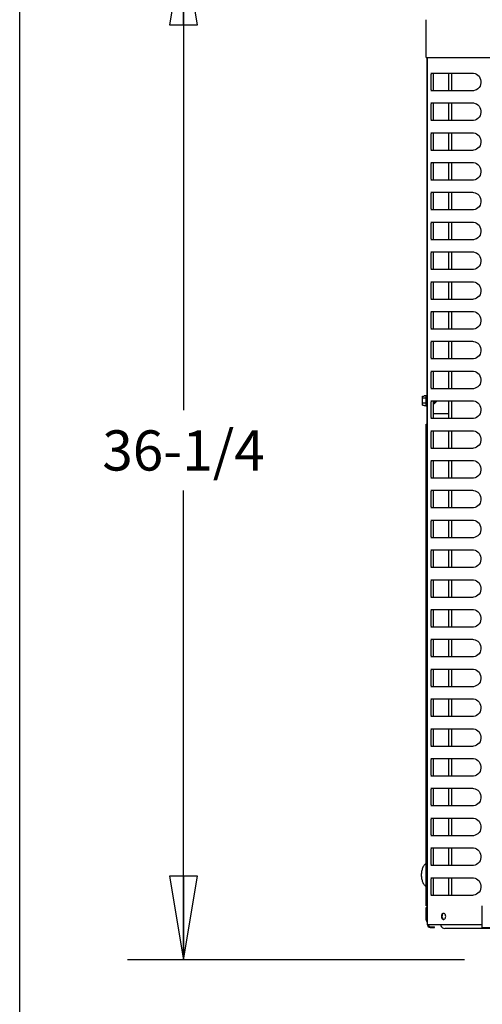
# Model space of a CAD drawing. Units: inches. Extents: x 0 to 11, y -0.1 to 17.
# Drawn here: x 0 to 1, y 7.6 to 9.8 of the extents above; entities that cross this region are included whole.
import ezdxf

# ---------------------------------------------------------------- set-up
doc = ezdxf.new("R2010")
doc.units = ezdxf.units.IN
doc.header["$LTSCALE"] = 1.108148
doc.header["$MEASUREMENT"] = 0
doc.layers.get('0').update_dxf_attribs({"linetype": 'CONTINUOUS'})
doc.layers.add('0_COMPONENTS', color=7, linetype='CONTINUOUS')
doc.styles.get("Standard").update_dxf_attribs({"font": 'txt', "width": 0.8})
doc.dimstyles.new('DIMSTYLE_1', dxfattribs={"dimtxt": 0.09, "dimasz": 0.1875, "dimexe": 0.18, "dimexo": 0.0625, "dimgap": 0.09, "dimtad": 0, "dimtih": 1, "dimtoh": 1, "dimdec": 3, "dimlfac": 16, "dimzin": 4, "dimdsep": 46, "dimtxsty": 'Standard', "dimblk": 'CLOSED', "dimblk1": 'CLOSED', "dimblk2": 'CLOSED', "dimcen": 0.09, "dimadec": 0, "dimazin": 0, "dimtfac": 1, "dimtdec": 3, "dimtofl": 0, "dimtmove": 0, "dimatfit": 3, "dimldrblk": 'CLOSED', "dimfxl": 1, "dimtolj": 1, "dimtzin": 4, "dimarcsym": 0})

# ---------------------------------------------------------------- blocks, each defined once
blk = doc.blocks.new('_CLOSED')
at = {"color": 0, "linetype": 'ByBlock'}
for p, q in [((0, 0), (-1, 0.167)), ((-1, 0.167), (-1, -0.167)), ((-1, -0.167), (0, 0)), ((-1, 0), (0, 0))]:
    blk.add_line(p, q, dxfattribs=at)
blk = doc.blocks.new('*D1')
at = {"color": 2, "linetype": 'Continuous'}
for p, q in [((0.9518, 9.9636), (0.2415, 9.9636)), ((0.3665, 9.9636), (0.3665, 8.9135)), ((0.3665, 7.6835), (0.3665, 8.7335)), ((0.9951, 7.6835), (0.2415, 7.6835))]:
    blk.add_line(p, q, dxfattribs=at)
at = {"color": 2, "linetype": 'Continuous', "xscale": 0.1875, "yscale": 0.1875, "zscale": 0.1875}
for p, rotation in [((0.3665, 9.9636), 90), ((0.3665, 7.6835), 270)]:
    blk.add_blockref('_CLOSED', p, dxfattribs=dict(at, rotation=rotation))
at = {"color": 2, "linetype": 'Continuous', "insert": (0.3665, 8.8685), "char_height": 0.09, "width": 0.432, "attachment_point": 2, "line_spacing_factor": 0.9}
blk.add_mtext('36-1/4', dxfattribs=at)

msp = doc.modelspace()

# ---------------------------------------------------------------- linework, layer by layer
at = {"color": 7, "linetype": 'Continuous'}
msp.add_line((0, 0), (0, 17), dxfattribs=at)
at = {"layer": '0_COMPONENTS', "color": 7, "linetype": 'Continuous'}
for p, q in [((0.90918, 9.702603), (0.90918, 9.787432)), ((0.960151, 9.628415), (0.960151, 9.667915)), ((0.966244, 9.667915), (0.966244, 9.628415)), ((0.960151, 9.561728), (0.960151, 9.601228)), ((0.966244, 9.601228), (0.966244, 9.561728)), ((0.960151, 9.49504), (0.960151, 9.53454)), ((0.966244, 9.53454), (0.966244, 9.49504)), ((0.960151, 9.428353), (0.960151, 9.467853)), ((0.966244, 9.467853), (0.966244, 9.428353)), ((0.960151, 9.361665), (0.960151, 9.401165)), ((0.966244, 9.401165), (0.966244, 9.361665)), ((0.960151, 9.294978), (0.960151, 9.334478)), ((0.966244, 9.334478), (0.966244, 9.294978)), ((0.960151, 9.22829), (0.960151, 9.26779)), ((0.966244, 9.26779), (0.966244, 9.22829)), ((0.960151, 9.161603), (0.960151, 9.201103)), ((0.966244, 9.201103), (0.966244, 9.161603)), ((0.960151, 9.094915), (0.960151, 9.134415)), ((0.966244, 9.134415), (0.966244, 9.094915)), ((0.960151, 9.028228), (0.960151, 9.067728)), ((0.966244, 9.067728), (0.966244, 9.028228)), ((0.960151, 8.96154), (0.960151, 9.00104)), ((0.966244, 9.00104), (0.966244, 8.96154)), ((0.908577, 8.946409), (0.91053, 8.946409)), ((0.908577, 8.946409), (0.908577, 8.922972)), ((0.900765, 8.944884), (0.904515, 8.944884)), ((0.900765, 8.924497), (0.900765, 8.944884)), ((0.908577, 8.940329), (0.900765, 8.940329)), ((0.908577, 8.929052), (0.900765, 8.929052)), ((0.900765, 8.924497), (0.904515, 8.924497)), ((0.908577, 8.945967), (0.904515, 8.945967)), ((0.904515, 8.945967), (0.904515, 8.944884)), ((0.904515, 8.923414), (0.904515, 8.924497)), ((0.925357, 8.928753), (0.92803, 8.928753)), ((0.92803, 8.934353), (0.92803, 8.928753)), ((0.92803, 8.928753), (0.93363, 8.934353)), ((0.960151, 8.894853), (0.960151, 8.934353)), ((0.966244, 8.934353), (0.966244, 8.894853)), ((0.908577, 8.923414), (0.904515, 8.923414)), ((0.908577, 8.922972), (0.91053, 8.922972)), ((0.960151, 8.905759), (0.925357, 8.905759)), ((0.960151, 8.828165), (0.960151, 8.867665)), ((0.966244, 8.867665), (0.966244, 8.828165)), ((0.960151, 8.761478), (0.960151, 8.800978)), ((0.966244, 8.800978), (0.966244, 8.761478)), ((0.960151, 8.69479), (0.960151, 8.73429)), ((0.966244, 8.73429), (0.966244, 8.69479)), ((0.960151, 8.628103), (0.960151, 8.667603)), ((0.966244, 8.667603), (0.966244, 8.628103)), ((0.960151, 8.561415), (0.960151, 8.600915)), ((0.966244, 8.600915), (0.966244, 8.561415)), ((0.960151, 8.494728), (0.960151, 8.534228)), ((0.966244, 8.534228), (0.966244, 8.494728)), ((0.960151, 8.42804), (0.960151, 8.46754)), ((0.966244, 8.46754), (0.966244, 8.42804)), ((0.960151, 8.361353), (0.960151, 8.400853)), ((0.966244, 8.400853), (0.966244, 8.361353)), ((0.960151, 8.294665), (0.960151, 8.334165)), ((0.966244, 8.334165), (0.966244, 8.294665)), ((0.960151, 8.227978), (0.960151, 8.267478)), ((0.966244, 8.267478), (0.966244, 8.227978)), ((0.960151, 8.16129), (0.960151, 8.20079)), ((0.966244, 8.20079), (0.966244, 8.16129)), ((0.960151, 8.094603), (0.960151, 8.134103)), ((0.966244, 8.134103), (0.966244, 8.094603)), ((0.960151, 8.027915), (0.960151, 8.067415)), ((0.966244, 8.067415), (0.966244, 8.027915)), ((0.960151, 7.961228), (0.960151, 8.000728)), ((0.966244, 8.000728), (0.966244, 7.961228)), ((0.960151, 7.89454), (0.960151, 7.93404)), ((0.966244, 7.93404), (0.966244, 7.89454)), ((0.960151, 7.827853), (0.960151, 7.867353)), ((0.966244, 7.867353), (0.966244, 7.827853)), ((0.909182, 7.800665), (0.912213, 7.800665)), ((0.909182, 7.773322), (0.909182, 7.800665)), ((2.679557, 7.75379), (0.951307, 7.75379))]:
    msp.add_line(p, q, dxfattribs=at)
at = {"layer": '0_COMPONENTS', "color": 4, "linetype": 'Continuous'}
msp.add_line((0.90918, 9.702603), (2.721683, 9.702603), dxfattribs=at)
at = {"layer": '0_COMPONENTS', "color": 3, "linetype": 'Continuous'}
for p, q in [((0.91053, 9.702603), (0.91053, 8.886003)), ((0.91053, 9.694759), (0.912344, 9.694759)), ((0.909557, 8.882322), (0.912344, 8.882322)), ((0.909557, 7.804603), (0.909557, 8.882322)), ((0.91053, 8.886003), (0.912344, 8.886003)), ((0.909557, 7.804603), (0.912344, 7.804603))]:
    msp.add_line(p, q, dxfattribs=at)
at = {"layer": '0_COMPONENTS', "color": 6, "linetype": 'Continuous'}
for p, q in [((0.912344, 7.761634), (0.912344, 9.702603)), ((0.920061, 9.667915), (1.013076, 9.667915)), ((0.921142, 9.666921), (0.921559, 9.667666)), ((0.921559, 9.667666), (0.922058, 9.667915)), ((0.925357, 9.628415), (0.925357, 9.667915)), ((0.921559, 9.628664), (0.921142, 9.629409)), ((1.013076, 9.628415), (0.920061, 9.628415)), ((0.922058, 9.628415), (0.921559, 9.628664)), ((1.015493, 9.628583), (1.013081, 9.628415)), ((0.920061, 9.601228), (1.013076, 9.601228)), ((0.921142, 9.600234), (0.921559, 9.600979)), ((0.921559, 9.600979), (0.922058, 9.601228)), ((0.925357, 9.561728), (0.925357, 9.601228)), ((1.013076, 9.561728), (0.920061, 9.561728)), ((0.921559, 9.561977), (0.921142, 9.562722)), ((0.922058, 9.561728), (0.921559, 9.561977)), ((1.015493, 9.561895), (1.013081, 9.561728)), ((0.920061, 9.53454), (1.013076, 9.53454)), ((0.921142, 9.533546), (0.921559, 9.534291)), ((0.921559, 9.534291), (0.922058, 9.53454)), ((0.925357, 9.49504), (0.925357, 9.53454)), ((1.013076, 9.49504), (0.920061, 9.49504)), ((0.921559, 9.495289), (0.921142, 9.496034)), ((0.922058, 9.49504), (0.921559, 9.495289)), ((1.015493, 9.495208), (1.013081, 9.49504)), ((0.920061, 9.467853), (1.013076, 9.467853)), ((0.921142, 9.466859), (0.921559, 9.467604)), ((0.921559, 9.467604), (0.922058, 9.467853)), ((0.925357, 9.428353), (0.925357, 9.467853)), ((1.013076, 9.428353), (0.920061, 9.428353)), ((0.921559, 9.428602), (0.921142, 9.429347)), ((0.922058, 9.428353), (0.921559, 9.428602)), ((1.015493, 9.42852), (1.013081, 9.428353)), ((0.920061, 9.401165), (1.013076, 9.401165)), ((0.921142, 9.400171), (0.921559, 9.400916)), ((0.921559, 9.400916), (0.922058, 9.401165)), ((0.925357, 9.361665), (0.925357, 9.401165)), ((1.013076, 9.361665), (0.920061, 9.361665)), ((0.921559, 9.361914), (0.921142, 9.362659)), ((0.922058, 9.361665), (0.921559, 9.361914)), ((1.015493, 9.361833), (1.013081, 9.361665)), ((0.920061, 9.334478), (1.013076, 9.334478)), ((0.921142, 9.333484), (0.921559, 9.334229)), ((0.921559, 9.334229), (0.922058, 9.334478)), ((0.925357, 9.294978), (0.925357, 9.334478)), ((1.013076, 9.294978), (0.920061, 9.294978)), ((0.921559, 9.295227), (0.921142, 9.295972)), ((0.922058, 9.294978), (0.921559, 9.295227)), ((1.015493, 9.295145), (1.013081, 9.294978)), ((0.920061, 9.26779), (1.013076, 9.26779)), ((0.921142, 9.266796), (0.921559, 9.267541)), ((0.921559, 9.267541), (0.922058, 9.26779)), ((0.925357, 9.22829), (0.925357, 9.26779)), ((1.013076, 9.22829), (0.920061, 9.22829)), ((0.921559, 9.228539), (0.921142, 9.229284)), ((0.922058, 9.22829), (0.921559, 9.228539)), ((1.015493, 9.228458), (1.013081, 9.22829)), ((0.920061, 9.201103), (1.013076, 9.201103)), ((0.921142, 9.200109), (0.921559, 9.200854)), ((0.921559, 9.200854), (0.922058, 9.201103)), ((0.925357, 9.161603), (0.925357, 9.201103)), ((1.013076, 9.161603), (0.920061, 9.161603)), ((0.921559, 9.161852), (0.921142, 9.162597)), ((0.922058, 9.161603), (0.921559, 9.161852)), ((1.015493, 9.16177), (1.013081, 9.161603)), ((0.920061, 9.134415), (1.013076, 9.134415)), ((0.921142, 9.133421), (0.921559, 9.134166)), ((0.921559, 9.134166), (0.922058, 9.134415)), ((0.925357, 9.094915), (0.925357, 9.134415)), ((1.013076, 9.094915), (0.920061, 9.094915)), ((0.921559, 9.095164), (0.921142, 9.095909)), ((0.922058, 9.094915), (0.921559, 9.095164)), ((1.015493, 9.095083), (1.013081, 9.094915)), ((0.920061, 9.067728), (1.013076, 9.067728)), ((0.921142, 9.066734), (0.921559, 9.067479)), ((0.921559, 9.067479), (0.922058, 9.067728)), ((0.925357, 9.028228), (0.925357, 9.067728)), ((1.013076, 9.028228), (0.920061, 9.028228)), ((0.921559, 9.028477), (0.921142, 9.029222)), ((0.922058, 9.028228), (0.921559, 9.028477)), ((1.015493, 9.028395), (1.013081, 9.028228)), ((0.920061, 9.00104), (1.013076, 9.00104)), ((0.921142, 9.000046), (0.921559, 9.000791)), ((0.921559, 9.000791), (0.922058, 9.00104)), ((0.925357, 8.96154), (0.925357, 9.00104)), ((1.013076, 8.96154), (0.920061, 8.96154)), ((0.921559, 8.961789), (0.921142, 8.962534)), ((0.922058, 8.96154), (0.921559, 8.961789)), ((1.015493, 8.961708), (1.013081, 8.96154)), ((0.920061, 8.934353), (1.013076, 8.934353)), ((0.921142, 8.933359), (0.921559, 8.934104)), ((0.921559, 8.934104), (0.922058, 8.934353)), ((0.925357, 8.894853), (0.925357, 8.934353)), ((1.013076, 8.894853), (0.920061, 8.894853)), ((0.921559, 8.895102), (0.921142, 8.895847)), ((0.922058, 8.894853), (0.921559, 8.895102)), ((1.015493, 8.89502), (1.013081, 8.894853)), ((0.920061, 8.867665), (1.013076, 8.867665)), ((0.921142, 8.866671), (0.921559, 8.867416)), ((0.921559, 8.867416), (0.922058, 8.867665)), ((0.925357, 8.828165), (0.925357, 8.867665)), ((1.013076, 8.828165), (0.920061, 8.828165)), ((0.921559, 8.828414), (0.921142, 8.829159)), ((0.922058, 8.828165), (0.921559, 8.828414)), ((1.015493, 8.828333), (1.013081, 8.828165)), ((0.920061, 8.800978), (1.013076, 8.800978)), ((0.921142, 8.799984), (0.921559, 8.800729)), ((0.921559, 8.800729), (0.922058, 8.800978)), ((0.925357, 8.761478), (0.925357, 8.800978)), ((1.013076, 8.761478), (0.920061, 8.761478)), ((0.921559, 8.761727), (0.921142, 8.762472)), ((0.922058, 8.761478), (0.921559, 8.761727)), ((1.015493, 8.761645), (1.013081, 8.761478)), ((0.920061, 8.73429), (1.013076, 8.73429)), ((0.921142, 8.733296), (0.921559, 8.734041)), ((0.921559, 8.734041), (0.922058, 8.73429)), ((0.925357, 8.69479), (0.925357, 8.73429)), ((1.013076, 8.69479), (0.920061, 8.69479)), ((0.921559, 8.695039), (0.921142, 8.695784)), ((0.922058, 8.69479), (0.921559, 8.695039)), ((1.015493, 8.694958), (1.013081, 8.69479)), ((0.920061, 8.667603), (1.013076, 8.667603)), ((0.921142, 8.666609), (0.921559, 8.667354)), ((0.921559, 8.667354), (0.922058, 8.667603)), ((0.925357, 8.628103), (0.925357, 8.667603)), ((1.013076, 8.628103), (0.920061, 8.628103)), ((0.921559, 8.628352), (0.921142, 8.629097)), ((0.922058, 8.628103), (0.921559, 8.628352)), ((1.015493, 8.62827), (1.013081, 8.628103)), ((0.920061, 8.600915), (1.013076, 8.600915)), ((0.921142, 8.599921), (0.921559, 8.600666)), ((0.921559, 8.600666), (0.922058, 8.600915)), ((0.925357, 8.561415), (0.925357, 8.600915)), ((1.013076, 8.561415), (0.920061, 8.561415)), ((0.921559, 8.561664), (0.921142, 8.562409)), ((0.922058, 8.561415), (0.921559, 8.561664)), ((1.015493, 8.561583), (1.013081, 8.561415)), ((0.920061, 8.534228), (1.013076, 8.534228)), ((0.921142, 8.533234), (0.921559, 8.533979)), ((0.921559, 8.533979), (0.922058, 8.534228)), ((0.925357, 8.494728), (0.925357, 8.534228)), ((1.013076, 8.494728), (0.920061, 8.494728)), ((0.921559, 8.494977), (0.921142, 8.495722)), ((0.922058, 8.494728), (0.921559, 8.494977)), ((1.015493, 8.494895), (1.013081, 8.494728)), ((0.920061, 8.46754), (1.013076, 8.46754)), ((0.921142, 8.466546), (0.921559, 8.467291)), ((0.921559, 8.467291), (0.922058, 8.46754)), ((0.925357, 8.42804), (0.925357, 8.46754)), ((1.013076, 8.42804), (0.920061, 8.42804)), ((0.921559, 8.428289), (0.921142, 8.429034)), ((0.922058, 8.42804), (0.921559, 8.428289)), ((1.015493, 8.428208), (1.013081, 8.42804)), ((0.920061, 8.400853), (1.013076, 8.400853)), ((0.921142, 8.399859), (0.921559, 8.400604)), ((0.921559, 8.400604), (0.922058, 8.400853)), ((0.925357, 8.361353), (0.925357, 8.400853)), ((1.013076, 8.361353), (0.920061, 8.361353)), ((0.921559, 8.361602), (0.921142, 8.362347)), ((0.922058, 8.361353), (0.921559, 8.361602)), ((1.015493, 8.36152), (1.013081, 8.361353)), ((0.920061, 8.334165), (1.013076, 8.334165)), ((0.921142, 8.333171), (0.921559, 8.333916)), ((0.921559, 8.333916), (0.922058, 8.334165)), ((0.925357, 8.294665), (0.925357, 8.334165)), ((1.013076, 8.294665), (0.920061, 8.294665)), ((0.921559, 8.294914), (0.921142, 8.295659)), ((0.922058, 8.294665), (0.921559, 8.294914)), ((1.015493, 8.294833), (1.013081, 8.294665)), ((0.920061, 8.267478), (1.013076, 8.267478)), ((0.921142, 8.266484), (0.921559, 8.267229)), ((0.921559, 8.267229), (0.922058, 8.267478)), ((0.925357, 8.227978), (0.925357, 8.267478)), ((1.013076, 8.227978), (0.920061, 8.227978)), ((0.921559, 8.228227), (0.921142, 8.228972)), ((0.922058, 8.227978), (0.921559, 8.228227)), ((1.015493, 8.228145), (1.013081, 8.227978)), ((0.920061, 8.20079), (1.013076, 8.20079)), ((0.921142, 8.199796), (0.921559, 8.200541)), ((0.921559, 8.200541), (0.922058, 8.20079)), ((0.925357, 8.16129), (0.925357, 8.20079)), ((1.013076, 8.16129), (0.920061, 8.16129)), ((0.921559, 8.161539), (0.921142, 8.162284)), ((0.922058, 8.16129), (0.921559, 8.161539)), ((1.015493, 8.161458), (1.013081, 8.16129)), ((0.920061, 8.134103), (1.013076, 8.134103)), ((0.921142, 8.133109), (0.921559, 8.133854)), ((0.921559, 8.133854), (0.922058, 8.134103)), ((0.925357, 8.094603), (0.925357, 8.134103)), ((1.013076, 8.094603), (0.920061, 8.094603)), ((0.921559, 8.094852), (0.921142, 8.095597)), ((0.922058, 8.094603), (0.921559, 8.094852)), ((1.015493, 8.09477), (1.013081, 8.094603)), ((0.920061, 8.067415), (1.013076, 8.067415)), ((0.921142, 8.066421), (0.921559, 8.067166)), ((0.921559, 8.067166), (0.922058, 8.067415)), ((0.925357, 8.027915), (0.925357, 8.067415)), ((1.013076, 8.027915), (0.920061, 8.027915)), ((0.921559, 8.028164), (0.921142, 8.028909)), ((0.922058, 8.027915), (0.921559, 8.028164)), ((1.015493, 8.028083), (1.013081, 8.027915)), ((0.920061, 8.000728), (1.013076, 8.000728)), ((0.921142, 7.999734), (0.921559, 8.000479)), ((0.921559, 8.000479), (0.922058, 8.000728)), ((0.925357, 7.961228), (0.925357, 8.000728)), ((1.013076, 7.961228), (0.920061, 7.961228)), ((0.921559, 7.961477), (0.921142, 7.962222)), ((0.922058, 7.961228), (0.921559, 7.961477)), ((1.015493, 7.961395), (1.013081, 7.961228)), ((0.920061, 7.93404), (1.013076, 7.93404)), ((0.921142, 7.933046), (0.921559, 7.933791)), ((0.921559, 7.933791), (0.922058, 7.93404)), ((0.925357, 7.89454), (0.925357, 7.93404)), ((1.013076, 7.89454), (0.920061, 7.89454)), ((0.921559, 7.894789), (0.921142, 7.895534)), ((0.922058, 7.89454), (0.921559, 7.894789)), ((1.015493, 7.894708), (1.013081, 7.89454)), ((0.920061, 7.867353), (1.013076, 7.867353)), ((0.921142, 7.866359), (0.921559, 7.867104)), ((0.921559, 7.867104), (0.922058, 7.867353)), ((0.925357, 7.827853), (0.925357, 7.867353)), ((1.013076, 7.827853), (0.920061, 7.827853)), ((0.921559, 7.828102), (0.921142, 7.828847)), ((0.922058, 7.827853), (0.921559, 7.828102)), ((1.015493, 7.82802), (1.013081, 7.827853)), ((1.034182, 7.804665), (1.034182, 7.755853)), ((0.947837, 7.787276), (0.94692, 7.786668)), ((0.948705, 7.787565), (0.947837, 7.787276)), ((1.034182, 7.761634), (0.912344, 7.761634)), ((0.918126, 7.757728), (0.927969, 7.757728)), ((0.927969, 7.755853), (0.927969, 7.757728)), ((0.948702, 7.774006), (0.949762, 7.774385)), ((0.949762, 7.774385), (0.950822, 7.775152)), ((0.918126, 7.755853), (0.927969, 7.755853)), ((1.034182, 7.755853), (2.56691, 7.755853))]:
    msp.add_line(p, q, dxfattribs=at)
for points in [[(1.013081, 9.667915), (1.015401, 9.66776), (1.018804, 9.666967), (1.02206, 9.665506), (1.025042, 9.663407), (1.027625, 9.660722), (1.029686, 9.657536), (1.031125, 9.653967), (1.031867, 9.650157), (1.031876, 9.646264), (1.031151, 9.642452), (1.029729, 9.638877), (1.027682, 9.635682), (1.025114, 9.632985), (1.022142, 9.630871), (1.018893, 9.629394), (1.015493, 9.628583)], [(1.013081, 9.601228), (1.015401, 9.601073), (1.018804, 9.60028), (1.02206, 9.598819), (1.025042, 9.59672), (1.027625, 9.594035), (1.029686, 9.590849), (1.031125, 9.58728), (1.031867, 9.58347), (1.031876, 9.579577), (1.031151, 9.575764), (1.029729, 9.572189), (1.027682, 9.568994), (1.025114, 9.566297), (1.022142, 9.564184), (1.018893, 9.562706), (1.015493, 9.561895)], [(1.013081, 9.53454), (1.015401, 9.534385), (1.018804, 9.533592), (1.02206, 9.532131), (1.025042, 9.530032), (1.027625, 9.527347), (1.029686, 9.524161), (1.031125, 9.520592), (1.031867, 9.516782), (1.031876, 9.512889), (1.031151, 9.509077), (1.029729, 9.505502), (1.027682, 9.502307), (1.025114, 9.49961), (1.022142, 9.497496), (1.018893, 9.496019), (1.015493, 9.495208)], [(1.013081, 9.467853), (1.015401, 9.467698), (1.018804, 9.466905), (1.02206, 9.465444), (1.025042, 9.463345), (1.027625, 9.46066), (1.029686, 9.457474), (1.031125, 9.453905), (1.031867, 9.450095), (1.031876, 9.446202), (1.031151, 9.442389), (1.029729, 9.438814), (1.027682, 9.435619), (1.025114, 9.432922), (1.022142, 9.430809), (1.018893, 9.429331), (1.015493, 9.42852)], [(1.013081, 9.401165), (1.015401, 9.40101), (1.018804, 9.400217), (1.02206, 9.398756), (1.025042, 9.396657), (1.027625, 9.393972), (1.029686, 9.390786), (1.031125, 9.387217), (1.031867, 9.383407), (1.031876, 9.379514), (1.031151, 9.375702), (1.029729, 9.372127), (1.027682, 9.368932), (1.025114, 9.366235), (1.022142, 9.364121), (1.018893, 9.362644), (1.015493, 9.361833)], [(1.013081, 9.334478), (1.015401, 9.334323), (1.018804, 9.33353), (1.02206, 9.332069), (1.025042, 9.32997), (1.027625, 9.327285), (1.029686, 9.324099), (1.031125, 9.32053), (1.031867, 9.31672), (1.031876, 9.312827), (1.031151, 9.309014), (1.029729, 9.305439), (1.027682, 9.302244), (1.025114, 9.299547), (1.022142, 9.297434), (1.018893, 9.295956), (1.015493, 9.295145)], [(1.013081, 9.26779), (1.015401, 9.267635), (1.018804, 9.266842), (1.02206, 9.265381), (1.025042, 9.263282), (1.027625, 9.260597), (1.029686, 9.257411), (1.031125, 9.253842), (1.031867, 9.250032), (1.031876, 9.246139), (1.031151, 9.242327), (1.029729, 9.238752), (1.027682, 9.235557), (1.025114, 9.23286), (1.022142, 9.230746), (1.018893, 9.229269), (1.015493, 9.228458)], [(1.013081, 9.201103), (1.015401, 9.200948), (1.018804, 9.200155), (1.02206, 9.198694), (1.025042, 9.196595), (1.027625, 9.19391), (1.029686, 9.190724), (1.031125, 9.187155), (1.031867, 9.183345), (1.031876, 9.179452), (1.031151, 9.175639), (1.029729, 9.172064), (1.027682, 9.168869), (1.025114, 9.166172), (1.022142, 9.164059), (1.018893, 9.162581), (1.015493, 9.16177)], [(1.013081, 9.134415), (1.015401, 9.13426), (1.018804, 9.133467), (1.02206, 9.132006), (1.025042, 9.129907), (1.027625, 9.127222), (1.029686, 9.124036), (1.031125, 9.120467), (1.031867, 9.116657), (1.031876, 9.112764), (1.031151, 9.108952), (1.029729, 9.105377), (1.027682, 9.102182), (1.025114, 9.099485), (1.022142, 9.097371), (1.018893, 9.095894), (1.015493, 9.095083)], [(1.013081, 9.067728), (1.015401, 9.067573), (1.018804, 9.06678), (1.02206, 9.065319), (1.025042, 9.06322), (1.027625, 9.060535), (1.029686, 9.057349), (1.031125, 9.05378), (1.031867, 9.04997), (1.031876, 9.046077), (1.031151, 9.042264), (1.029729, 9.038689), (1.027682, 9.035494), (1.025114, 9.032797), (1.022142, 9.030684), (1.018893, 9.029206), (1.015493, 9.028395)], [(1.013081, 9.00104), (1.015401, 9.000885), (1.018804, 9.000092), (1.02206, 8.998631), (1.025042, 8.996532), (1.027625, 8.993847), (1.029686, 8.990661), (1.031125, 8.987092), (1.031867, 8.983282), (1.031876, 8.979389), (1.031151, 8.975577), (1.029729, 8.972002), (1.027682, 8.968807), (1.025114, 8.96611), (1.022142, 8.963996), (1.018893, 8.962519), (1.015493, 8.961708)], [(1.013081, 8.934353), (1.015401, 8.934198), (1.018804, 8.933405), (1.02206, 8.931944), (1.025042, 8.929845), (1.027625, 8.92716), (1.029686, 8.923974), (1.031125, 8.920405), (1.031867, 8.916595), (1.031876, 8.912702), (1.031151, 8.908889), (1.029729, 8.905314), (1.027682, 8.902119), (1.025114, 8.899422), (1.022142, 8.897309), (1.018893, 8.895831), (1.015493, 8.89502)], [(1.013081, 8.867665), (1.015401, 8.86751), (1.018804, 8.866717), (1.02206, 8.865256), (1.025042, 8.863157), (1.027625, 8.860472), (1.029686, 8.857286), (1.031125, 8.853717), (1.031867, 8.849907), (1.031876, 8.846014), (1.031151, 8.842202), (1.029729, 8.838627), (1.027682, 8.835432), (1.025114, 8.832735), (1.022142, 8.830621), (1.018893, 8.829144), (1.015493, 8.828333)], [(1.013081, 8.800978), (1.015401, 8.800823), (1.018804, 8.80003), (1.02206, 8.798569), (1.025042, 8.79647), (1.027625, 8.793785), (1.029686, 8.790599), (1.031125, 8.78703), (1.031867, 8.78322), (1.031876, 8.779327), (1.031151, 8.775514), (1.029729, 8.771939), (1.027682, 8.768744), (1.025114, 8.766047), (1.022142, 8.763934), (1.018893, 8.762456), (1.015493, 8.761645)], [(1.013081, 8.73429), (1.015401, 8.734135), (1.018804, 8.733342), (1.02206, 8.731881), (1.025042, 8.729782), (1.027625, 8.727097), (1.029686, 8.723911), (1.031125, 8.720342), (1.031867, 8.716532), (1.031876, 8.712639), (1.031151, 8.708827), (1.029729, 8.705252), (1.027682, 8.702057), (1.025114, 8.69936), (1.022142, 8.697246), (1.018893, 8.695769), (1.015493, 8.694958)], [(1.013081, 8.667603), (1.015401, 8.667448), (1.018804, 8.666655), (1.02206, 8.665194), (1.025042, 8.663095), (1.027625, 8.66041), (1.029686, 8.657224), (1.031125, 8.653655), (1.031867, 8.649845), (1.031876, 8.645952), (1.031151, 8.642139), (1.029729, 8.638564), (1.027682, 8.635369), (1.025114, 8.632672), (1.022142, 8.630559), (1.018893, 8.629081), (1.015493, 8.62827)], [(1.013081, 8.600915), (1.015401, 8.60076), (1.018804, 8.599967), (1.02206, 8.598506), (1.025042, 8.596407), (1.027625, 8.593722), (1.029686, 8.590536), (1.031125, 8.586967), (1.031867, 8.583157), (1.031876, 8.579264), (1.031151, 8.575452), (1.029729, 8.571877), (1.027682, 8.568682), (1.025114, 8.565985), (1.022142, 8.563871), (1.018893, 8.562394), (1.015493, 8.561583)], [(1.013081, 8.534228), (1.015401, 8.534073), (1.018804, 8.53328), (1.02206, 8.531819), (1.025042, 8.52972), (1.027625, 8.527035), (1.029686, 8.523849), (1.031125, 8.52028), (1.031867, 8.51647), (1.031876, 8.512577), (1.031151, 8.508764), (1.029729, 8.505189), (1.027682, 8.501994), (1.025114, 8.499297), (1.022142, 8.497184), (1.018893, 8.495706), (1.015493, 8.494895)], [(1.013081, 8.46754), (1.015401, 8.467385), (1.018804, 8.466592), (1.02206, 8.465131), (1.025042, 8.463032), (1.027625, 8.460347), (1.029686, 8.457161), (1.031125, 8.453592), (1.031867, 8.449782), (1.031876, 8.445889), (1.031151, 8.442077), (1.029729, 8.438502), (1.027682, 8.435307), (1.025114, 8.43261), (1.022142, 8.430496), (1.018893, 8.429019), (1.015493, 8.428208)], [(1.013081, 8.400853), (1.015401, 8.400698), (1.018804, 8.399905), (1.02206, 8.398444), (1.025042, 8.396345), (1.027625, 8.39366), (1.029686, 8.390474), (1.031125, 8.386905), (1.031867, 8.383095), (1.031876, 8.379202), (1.031151, 8.375389), (1.029729, 8.371814), (1.027682, 8.368619), (1.025114, 8.365922), (1.022142, 8.363809), (1.018893, 8.362331), (1.015493, 8.36152)], [(1.013081, 8.334165), (1.015401, 8.33401), (1.018804, 8.333217), (1.02206, 8.331756), (1.025042, 8.329657), (1.027625, 8.326972), (1.029686, 8.323786), (1.031125, 8.320217), (1.031867, 8.316407), (1.031876, 8.312514), (1.031151, 8.308702), (1.029729, 8.305127), (1.027682, 8.301932), (1.025114, 8.299235), (1.022142, 8.297121), (1.018893, 8.295644), (1.015493, 8.294833)], [(1.013081, 8.267478), (1.015401, 8.267323), (1.018804, 8.26653), (1.02206, 8.265069), (1.025042, 8.26297), (1.027625, 8.260285), (1.029686, 8.257099), (1.031125, 8.25353), (1.031867, 8.24972), (1.031876, 8.245827), (1.031151, 8.242014), (1.029729, 8.238439), (1.027682, 8.235244), (1.025114, 8.232547), (1.022142, 8.230434), (1.018893, 8.228956), (1.015493, 8.228145)], [(1.013081, 8.20079), (1.015401, 8.200635), (1.018804, 8.199842), (1.02206, 8.198381), (1.025042, 8.196282), (1.027625, 8.193597), (1.029686, 8.190411), (1.031125, 8.186842), (1.031867, 8.183032), (1.031876, 8.179139), (1.031151, 8.175327), (1.029729, 8.171752), (1.027682, 8.168557), (1.025114, 8.16586), (1.022142, 8.163746), (1.018893, 8.162269), (1.015493, 8.161458)], [(1.013081, 8.134103), (1.015401, 8.133948), (1.018804, 8.133155), (1.02206, 8.131694), (1.025042, 8.129595), (1.027625, 8.12691), (1.029686, 8.123724), (1.031125, 8.120155), (1.031867, 8.116345), (1.031876, 8.112452), (1.031151, 8.108639), (1.029729, 8.105064), (1.027682, 8.101869), (1.025114, 8.099172), (1.022142, 8.097059), (1.018893, 8.095581), (1.015493, 8.09477)], [(1.013081, 8.067415), (1.015401, 8.06726), (1.018804, 8.066467), (1.02206, 8.065006), (1.025042, 8.062907), (1.027625, 8.060222), (1.029686, 8.057036), (1.031125, 8.053467), (1.031867, 8.049657), (1.031876, 8.045764), (1.031151, 8.041952), (1.029729, 8.038377), (1.027682, 8.035182), (1.025114, 8.032485), (1.022142, 8.030371), (1.018893, 8.028894), (1.015493, 8.028083)], [(1.013081, 8.000728), (1.015401, 8.000573), (1.018804, 7.99978), (1.02206, 7.998319), (1.025042, 7.99622), (1.027625, 7.993535), (1.029686, 7.990349), (1.031125, 7.98678), (1.031867, 7.98297), (1.031876, 7.979077), (1.031151, 7.975264), (1.029729, 7.971689), (1.027682, 7.968494), (1.025114, 7.965797), (1.022142, 7.963684), (1.018893, 7.962206), (1.015493, 7.961395)], [(1.013081, 7.93404), (1.015401, 7.933885), (1.018804, 7.933092), (1.02206, 7.931631), (1.025042, 7.929532), (1.027625, 7.926847), (1.029686, 7.923661), (1.031125, 7.920092), (1.031867, 7.916282), (1.031876, 7.912389), (1.031151, 7.908577), (1.029729, 7.905002), (1.027682, 7.901807), (1.025114, 7.89911), (1.022142, 7.896996), (1.018893, 7.895519), (1.015493, 7.894708)], [(1.013081, 7.867353), (1.015401, 7.867198), (1.018804, 7.866405), (1.02206, 7.864944), (1.025042, 7.862845), (1.027625, 7.86016), (1.029686, 7.856974), (1.031125, 7.853405), (1.031867, 7.849595), (1.031876, 7.845702), (1.031151, 7.841889), (1.029729, 7.838314), (1.027682, 7.835119), (1.025114, 7.832422), (1.022142, 7.830309), (1.018893, 7.828831), (1.015493, 7.82802)]]:
    msp.add_lwpolyline(points, dxfattribs=at)
at = {"layer": '0_COMPONENTS', "color": 3, "linetype": 'Continuous'}
msp.add_arc((0.914296, 8.886003), 0.003766, 180, 238.704083, dxfattribs=at)
at = {"layer": '0_COMPONENTS', "color": 6, "linetype": 'Continuous'}
for centre, radius, start, end in [((0.948027, 7.78414), 0.003487, 80.305405, 89.964076), ((0.948015, 7.784058), 0.003571, 78.795103, 80.322495), ((0.918126, 7.761634), 0.005781, 180, 270), ((0.918126, 7.761634), 0.003906, 180, 270), ((0.948026, 7.777441), 0.003501, 270.052469, 281.124211)]:
    msp.add_arc(centre, radius, start, end, dxfattribs=at)
at = {"layer": '0_COMPONENTS', "color": 7, "linetype": 'Continuous'}
for centre, radius, start, end in [((0.916994, 7.773322), 0.007812, 180, 232.761172), ((0.934569, 7.757697), 0.007812, 20.00519, 30.979856), ((0.951307, 7.76379), 0.01, 202.557084, 270)]:
    msp.add_arc(centre, radius, start, end, dxfattribs=at)
at = {"layer": '0_COMPONENTS', "color": 6, "linetype": 'Continuous'}
for points, knots in [([(0.921142, 9.629409), (0.920993, 9.629807), (0.920763, 9.630773), (0.92054, 9.632431), (0.920384, 9.634467), (0.920245, 9.637763), (0.920186, 9.642365), (0.920173, 9.648165), (0.920186, 9.653965), (0.920245, 9.658568), (0.920384, 9.661863), (0.92054, 9.663899), (0.920763, 9.665558), (0.920993, 9.666524), (0.921142, 9.666921)], [0, 0, 0, 0, 0.03385713, 0.07865584, 0.13331726, 0.19646117, 0.34142951, 0.5, 0.65857049, 0.80353883, 0.86668274, 0.92134416, 0.96614287, 1, 1, 1, 1]), ([(0.921142, 9.562722), (0.920993, 9.56312), (0.920763, 9.564086), (0.92054, 9.565744), (0.920384, 9.56778), (0.920245, 9.571075), (0.920186, 9.575678), (0.920173, 9.581478), (0.920186, 9.587278), (0.920245, 9.59188), (0.920384, 9.595176), (0.92054, 9.597212), (0.920763, 9.59887), (0.920993, 9.599836), (0.921142, 9.600234)], [0, 0, 0, 0, 0.03385713, 0.07865584, 0.13331726, 0.19646117, 0.34142951, 0.5, 0.65857049, 0.80353883, 0.86668274, 0.92134416, 0.96614287, 1, 1, 1, 1]), ([(0.921142, 9.496034), (0.920993, 9.496432), (0.920763, 9.497398), (0.92054, 9.499056), (0.920384, 9.501092), (0.920245, 9.504388), (0.920186, 9.50899), (0.920173, 9.51479), (0.920186, 9.52059), (0.920245, 9.525193), (0.920384, 9.528488), (0.92054, 9.530524), (0.920763, 9.532183), (0.920993, 9.533149), (0.921142, 9.533546)], [0, 0, 0, 0, 0.03385713, 0.07865584, 0.13331726, 0.19646117, 0.34142951, 0.5, 0.65857049, 0.80353883, 0.86668274, 0.92134416, 0.96614287, 1, 1, 1, 1]), ([(0.921142, 9.429347), (0.920993, 9.429745), (0.920763, 9.430711), (0.92054, 9.432369), (0.920384, 9.434405), (0.920245, 9.4377), (0.920186, 9.442303), (0.920173, 9.448103), (0.920186, 9.453903), (0.920245, 9.458505), (0.920384, 9.461801), (0.92054, 9.463837), (0.920763, 9.465495), (0.920993, 9.466461), (0.921142, 9.466859)], [0, 0, 0, 0, 0.03385713, 0.07865584, 0.13331726, 0.19646117, 0.34142951, 0.5, 0.65857049, 0.80353883, 0.86668274, 0.92134416, 0.96614287, 1, 1, 1, 1]), ([(0.921142, 9.362659), (0.920993, 9.363057), (0.920763, 9.364023), (0.92054, 9.365681), (0.920384, 9.367717), (0.920245, 9.371013), (0.920186, 9.375615), (0.920173, 9.381415), (0.920186, 9.387215), (0.920245, 9.391818), (0.920384, 9.395113), (0.92054, 9.397149), (0.920763, 9.398808), (0.920993, 9.399774), (0.921142, 9.400171)], [0, 0, 0, 0, 0.03385713, 0.07865584, 0.13331726, 0.19646117, 0.34142951, 0.5, 0.65857049, 0.80353883, 0.86668274, 0.92134416, 0.96614287, 1, 1, 1, 1]), ([(0.921142, 9.295972), (0.920993, 9.29637), (0.920763, 9.297336), (0.92054, 9.298994), (0.920384, 9.30103), (0.920245, 9.304325), (0.920186, 9.308928), (0.920173, 9.314728), (0.920186, 9.320528), (0.920245, 9.32513), (0.920384, 9.328426), (0.92054, 9.330462), (0.920763, 9.33212), (0.920993, 9.333086), (0.921142, 9.333484)], [0, 0, 0, 0, 0.03385713, 0.07865584, 0.13331726, 0.19646117, 0.34142951, 0.5, 0.65857049, 0.80353883, 0.86668274, 0.92134416, 0.96614287, 1, 1, 1, 1]), ([(0.921142, 9.229284), (0.920993, 9.229682), (0.920763, 9.230648), (0.92054, 9.232306), (0.920384, 9.234342), (0.920245, 9.237638), (0.920186, 9.24224), (0.920173, 9.24804), (0.920186, 9.25384), (0.920245, 9.258443), (0.920384, 9.261738), (0.92054, 9.263774), (0.920763, 9.265433), (0.920993, 9.266399), (0.921142, 9.266796)], [0, 0, 0, 0, 0.03385713, 0.07865584, 0.13331726, 0.19646117, 0.34142951, 0.5, 0.65857049, 0.80353883, 0.86668274, 0.92134416, 0.96614287, 1, 1, 1, 1]), ([(0.921142, 9.162597), (0.920993, 9.162995), (0.920763, 9.163961), (0.92054, 9.165619), (0.920384, 9.167655), (0.920245, 9.17095), (0.920186, 9.175553), (0.920173, 9.181353), (0.920186, 9.187153), (0.920245, 9.191755), (0.920384, 9.195051), (0.92054, 9.197087), (0.920763, 9.198745), (0.920993, 9.199711), (0.921142, 9.200109)], [0, 0, 0, 0, 0.03385713, 0.07865584, 0.13331726, 0.19646117, 0.34142951, 0.5, 0.65857049, 0.80353883, 0.86668274, 0.92134416, 0.96614287, 1, 1, 1, 1]), ([(0.921142, 9.095909), (0.920993, 9.096307), (0.920763, 9.097273), (0.92054, 9.098931), (0.920384, 9.100967), (0.920245, 9.104263), (0.920186, 9.108865), (0.920173, 9.114665), (0.920186, 9.120465), (0.920245, 9.125068), (0.920384, 9.128363), (0.92054, 9.130399), (0.920763, 9.132058), (0.920993, 9.133024), (0.921142, 9.133421)], [0, 0, 0, 0, 0.03385713, 0.07865584, 0.13331726, 0.19646117, 0.34142951, 0.5, 0.65857049, 0.80353883, 0.86668274, 0.92134416, 0.96614287, 1, 1, 1, 1]), ([(0.921142, 9.029222), (0.920993, 9.02962), (0.920763, 9.030586), (0.92054, 9.032244), (0.920384, 9.03428), (0.920245, 9.037575), (0.920186, 9.042178), (0.920173, 9.047978), (0.920186, 9.053778), (0.920245, 9.05838), (0.920384, 9.061676), (0.92054, 9.063712), (0.920763, 9.06537), (0.920993, 9.066336), (0.921142, 9.066734)], [0, 0, 0, 0, 0.03385713, 0.07865584, 0.13331726, 0.19646117, 0.34142951, 0.5, 0.65857049, 0.80353883, 0.86668274, 0.92134416, 0.96614287, 1, 1, 1, 1]), ([(0.921142, 8.962534), (0.920993, 8.962932), (0.920763, 8.963898), (0.92054, 8.965556), (0.920384, 8.967592), (0.920245, 8.970888), (0.920186, 8.97549), (0.920173, 8.98129), (0.920186, 8.98709), (0.920245, 8.991693), (0.920384, 8.994988), (0.92054, 8.997024), (0.920763, 8.998683), (0.920993, 8.999649), (0.921142, 9.000046)], [0, 0, 0, 0, 0.03385713, 0.07865584, 0.13331726, 0.19646117, 0.34142951, 0.5, 0.65857049, 0.80353883, 0.86668274, 0.92134416, 0.96614287, 1, 1, 1, 1]), ([(0.921142, 8.895847), (0.920993, 8.896245), (0.920763, 8.897211), (0.92054, 8.898869), (0.920384, 8.900905), (0.920245, 8.9042), (0.920186, 8.908803), (0.920173, 8.914603), (0.920186, 8.920403), (0.920245, 8.925005), (0.920384, 8.928301), (0.92054, 8.930337), (0.920763, 8.931995), (0.920993, 8.932961), (0.921142, 8.933359)], [0, 0, 0, 0, 0.03385713, 0.07865584, 0.13331726, 0.19646117, 0.34142951, 0.5, 0.65857049, 0.80353883, 0.86668274, 0.92134416, 0.96614287, 1, 1, 1, 1]), ([(0.921142, 8.829159), (0.920993, 8.829557), (0.920763, 8.830523), (0.92054, 8.832181), (0.920384, 8.834217), (0.920245, 8.837513), (0.920186, 8.842115), (0.920173, 8.847915), (0.920186, 8.853715), (0.920245, 8.858318), (0.920384, 8.861613), (0.92054, 8.863649), (0.920763, 8.865308), (0.920993, 8.866274), (0.921142, 8.866671)], [0, 0, 0, 0, 0.03385713, 0.07865584, 0.13331726, 0.19646117, 0.34142951, 0.5, 0.65857049, 0.80353883, 0.86668274, 0.92134416, 0.96614287, 1, 1, 1, 1]), ([(0.921142, 8.762472), (0.920993, 8.76287), (0.920763, 8.763836), (0.92054, 8.765494), (0.920384, 8.76753), (0.920245, 8.770825), (0.920186, 8.775428), (0.920173, 8.781228), (0.920186, 8.787028), (0.920245, 8.79163), (0.920384, 8.794926), (0.92054, 8.796962), (0.920763, 8.79862), (0.920993, 8.799586), (0.921142, 8.799984)], [0, 0, 0, 0, 0.03385713, 0.07865584, 0.13331726, 0.19646117, 0.34142951, 0.5, 0.65857049, 0.80353883, 0.86668274, 0.92134416, 0.96614287, 1, 1, 1, 1]), ([(0.921142, 8.695784), (0.920993, 8.696182), (0.920763, 8.697148), (0.92054, 8.698806), (0.920384, 8.700842), (0.920245, 8.704138), (0.920186, 8.70874), (0.920173, 8.71454), (0.920186, 8.72034), (0.920245, 8.724943), (0.920384, 8.728238), (0.92054, 8.730274), (0.920763, 8.731933), (0.920993, 8.732899), (0.921142, 8.733296)], [0, 0, 0, 0, 0.03385713, 0.07865584, 0.13331726, 0.19646117, 0.34142951, 0.5, 0.65857049, 0.80353883, 0.86668274, 0.92134416, 0.96614287, 1, 1, 1, 1]), ([(0.921142, 8.629097), (0.920993, 8.629495), (0.920763, 8.630461), (0.92054, 8.632119), (0.920384, 8.634155), (0.920245, 8.63745), (0.920186, 8.642053), (0.920173, 8.647853), (0.920186, 8.653653), (0.920245, 8.658255), (0.920384, 8.661551), (0.92054, 8.663587), (0.920763, 8.665245), (0.920993, 8.666211), (0.921142, 8.666609)], [0, 0, 0, 0, 0.03385713, 0.07865584, 0.13331726, 0.19646117, 0.34142951, 0.5, 0.65857049, 0.80353883, 0.86668274, 0.92134416, 0.96614287, 1, 1, 1, 1]), ([(0.921142, 8.562409), (0.920993, 8.562807), (0.920763, 8.563773), (0.92054, 8.565431), (0.920384, 8.567467), (0.920245, 8.570763), (0.920186, 8.575365), (0.920173, 8.581165), (0.920186, 8.586965), (0.920245, 8.591568), (0.920384, 8.594863), (0.92054, 8.596899), (0.920763, 8.598558), (0.920993, 8.599524), (0.921142, 8.599921)], [0, 0, 0, 0, 0.03385713, 0.07865584, 0.13331726, 0.19646117, 0.34142951, 0.5, 0.65857049, 0.80353883, 0.86668274, 0.92134416, 0.96614287, 1, 1, 1, 1]), ([(0.921142, 8.495722), (0.920993, 8.49612), (0.920763, 8.497086), (0.92054, 8.498744), (0.920384, 8.50078), (0.920245, 8.504075), (0.920186, 8.508678), (0.920173, 8.514478), (0.920186, 8.520278), (0.920245, 8.52488), (0.920384, 8.528176), (0.92054, 8.530212), (0.920763, 8.53187), (0.920993, 8.532836), (0.921142, 8.533234)], [0, 0, 0, 0, 0.03385713, 0.07865584, 0.13331726, 0.19646117, 0.34142951, 0.5, 0.65857049, 0.80353883, 0.86668274, 0.92134416, 0.96614287, 1, 1, 1, 1]), ([(0.921142, 8.429034), (0.920993, 8.429432), (0.920763, 8.430398), (0.92054, 8.432056), (0.920384, 8.434092), (0.920245, 8.437388), (0.920186, 8.44199), (0.920173, 8.44779), (0.920186, 8.45359), (0.920245, 8.458193), (0.920384, 8.461488), (0.92054, 8.463524), (0.920763, 8.465183), (0.920993, 8.466149), (0.921142, 8.466546)], [0, 0, 0, 0, 0.03385713, 0.07865584, 0.13331726, 0.19646117, 0.34142951, 0.5, 0.65857049, 0.80353883, 0.86668274, 0.92134416, 0.96614287, 1, 1, 1, 1]), ([(0.921142, 8.362347), (0.920993, 8.362745), (0.920763, 8.363711), (0.92054, 8.365369), (0.920384, 8.367405), (0.920245, 8.3707), (0.920186, 8.375303), (0.920173, 8.381103), (0.920186, 8.386903), (0.920245, 8.391505), (0.920384, 8.394801), (0.92054, 8.396837), (0.920763, 8.398495), (0.920993, 8.399461), (0.921142, 8.399859)], [0, 0, 0, 0, 0.03385713, 0.07865584, 0.13331726, 0.19646117, 0.34142951, 0.5, 0.65857049, 0.80353883, 0.86668274, 0.92134416, 0.96614287, 1, 1, 1, 1]), ([(0.921142, 8.295659), (0.920993, 8.296057), (0.920763, 8.297023), (0.92054, 8.298681), (0.920384, 8.300717), (0.920245, 8.304013), (0.920186, 8.308615), (0.920173, 8.314415), (0.920186, 8.320215), (0.920245, 8.324818), (0.920384, 8.328113), (0.92054, 8.330149), (0.920763, 8.331808), (0.920993, 8.332774), (0.921142, 8.333171)], [0, 0, 0, 0, 0.03385713, 0.07865584, 0.13331726, 0.19646117, 0.34142951, 0.5, 0.65857049, 0.80353883, 0.86668274, 0.92134416, 0.96614287, 1, 1, 1, 1]), ([(0.921142, 8.228972), (0.920993, 8.22937), (0.920763, 8.230336), (0.92054, 8.231994), (0.920384, 8.23403), (0.920245, 8.237325), (0.920186, 8.241928), (0.920173, 8.247728), (0.920186, 8.253528), (0.920245, 8.25813), (0.920384, 8.261426), (0.92054, 8.263462), (0.920763, 8.26512), (0.920993, 8.266086), (0.921142, 8.266484)], [0, 0, 0, 0, 0.03385713, 0.07865584, 0.13331726, 0.19646117, 0.34142951, 0.5, 0.65857049, 0.80353883, 0.86668274, 0.92134416, 0.96614287, 1, 1, 1, 1]), ([(0.921142, 8.162284), (0.920993, 8.162682), (0.920763, 8.163648), (0.92054, 8.165306), (0.920384, 8.167342), (0.920245, 8.170638), (0.920186, 8.17524), (0.920173, 8.18104), (0.920186, 8.18684), (0.920245, 8.191443), (0.920384, 8.194738), (0.92054, 8.196774), (0.920763, 8.198433), (0.920993, 8.199399), (0.921142, 8.199796)], [0, 0, 0, 0, 0.03385713, 0.07865584, 0.13331726, 0.19646117, 0.34142951, 0.5, 0.65857049, 0.80353883, 0.86668274, 0.92134416, 0.96614287, 1, 1, 1, 1]), ([(0.921142, 8.095597), (0.920993, 8.095995), (0.920763, 8.096961), (0.92054, 8.098619), (0.920384, 8.100655), (0.920245, 8.10395), (0.920186, 8.108553), (0.920173, 8.114353), (0.920186, 8.120153), (0.920245, 8.124755), (0.920384, 8.128051), (0.92054, 8.130087), (0.920763, 8.131745), (0.920993, 8.132711), (0.921142, 8.133109)], [0, 0, 0, 0, 0.03385713, 0.07865584, 0.13331726, 0.19646117, 0.34142951, 0.5, 0.65857049, 0.80353883, 0.86668274, 0.92134416, 0.96614287, 1, 1, 1, 1]), ([(0.921142, 8.028909), (0.920993, 8.029307), (0.920763, 8.030273), (0.92054, 8.031931), (0.920384, 8.033967), (0.920245, 8.037263), (0.920186, 8.041865), (0.920173, 8.047665), (0.920186, 8.053465), (0.920245, 8.058068), (0.920384, 8.061363), (0.92054, 8.063399), (0.920763, 8.065058), (0.920993, 8.066024), (0.921142, 8.066421)], [0, 0, 0, 0, 0.03385713, 0.07865584, 0.13331726, 0.19646117, 0.34142951, 0.5, 0.65857049, 0.80353883, 0.86668274, 0.92134416, 0.96614287, 1, 1, 1, 1]), ([(0.921142, 7.962222), (0.920993, 7.96262), (0.920763, 7.963586), (0.92054, 7.965244), (0.920384, 7.96728), (0.920245, 7.970575), (0.920186, 7.975178), (0.920173, 7.980978), (0.920186, 7.986778), (0.920245, 7.99138), (0.920384, 7.994676), (0.92054, 7.996712), (0.920763, 7.99837), (0.920993, 7.999336), (0.921142, 7.999734)], [0, 0, 0, 0, 0.03385713, 0.07865584, 0.13331726, 0.19646117, 0.34142951, 0.5, 0.65857049, 0.80353883, 0.86668274, 0.92134416, 0.96614287, 1, 1, 1, 1]), ([(0.921142, 7.895534), (0.920993, 7.895932), (0.920763, 7.896898), (0.92054, 7.898556), (0.920384, 7.900592), (0.920245, 7.903888), (0.920186, 7.90849), (0.920173, 7.91429), (0.920186, 7.92009), (0.920245, 7.924693), (0.920384, 7.927988), (0.92054, 7.930024), (0.920763, 7.931683), (0.920993, 7.932649), (0.921142, 7.933046)], [0, 0, 0, 0, 0.03385713, 0.07865584, 0.13331726, 0.19646117, 0.34142951, 0.5, 0.65857049, 0.80353883, 0.86668274, 0.92134416, 0.96614287, 1, 1, 1, 1]), ([(0.921142, 7.828847), (0.920993, 7.829245), (0.920763, 7.830211), (0.92054, 7.831869), (0.920384, 7.833905), (0.920245, 7.8372), (0.920186, 7.841803), (0.920173, 7.847603), (0.920186, 7.853403), (0.920245, 7.858005), (0.920384, 7.861301), (0.92054, 7.863337), (0.920763, 7.864995), (0.920993, 7.865961), (0.921142, 7.866359)], [0, 0, 0, 0, 0.03385713, 0.07865584, 0.13331726, 0.19646117, 0.34142951, 0.5, 0.65857049, 0.80353883, 0.86668274, 0.92134416, 0.96614287, 1, 1, 1, 1]), ([(0.94803, 7.787628), (0.947714, 7.787628), (0.947069, 7.787537), (0.945822, 7.786984), (0.944495, 7.785608), (0.943543, 7.783367), (0.943326, 7.781665), (0.943326, 7.780784)], [0, 0, 0, 0, 0.10391492, 0.21069351, 0.44357353, 0.7104171, 1, 1, 1, 1]), ([(0.943326, 7.780784), (0.943326, 7.779903), (0.943543, 7.778201), (0.944495, 7.77596), (0.945822, 7.774584), (0.947069, 7.774031), (0.947714, 7.77394), (0.94803, 7.77394)], [0, 0, 0, 0, 0.2895829, 0.55642649, 0.78930649, 0.89608508, 1, 1, 1, 1]), ([(0.94692, 7.786668), (0.946556, 7.786353), (0.945714, 7.785358), (0.944864, 7.783337), (0.944654, 7.781655), (0.944654, 7.780784)], [0, 0, 0, 0, 0.22329833, 0.59611276, 1, 1, 1, 1]), ([(0.944654, 7.780784), (0.944654, 7.7802), (0.944828, 7.778093), (0.945743, 7.775927), (0.946906, 7.774913)], [0, 0, 0, 0, 0.2745143, 1, 1, 1, 1]), ([(0.950822, 7.786417), (0.950518, 7.786705), (0.949862, 7.787196), (0.949091, 7.787485), (0.948708, 7.787561)], [0, 0, 0, 0, 0.51809883, 1, 1, 1, 1]), ([(0.953005, 7.780784), (0.953005, 7.781862), (0.952649, 7.783933), (0.951531, 7.785746), (0.950822, 7.786417)], [0, 0, 0, 0, 0.524949, 1, 1, 1, 1]), ([(0.950822, 7.775152), (0.951531, 7.775822), (0.952649, 7.777636), (0.953005, 7.779706), (0.953005, 7.780784)], [0, 0, 0, 0, 0.47505126, 1, 1, 1, 1]), ([(0.946906, 7.774913), (0.947167, 7.774685), (0.947729, 7.774295), (0.948376, 7.774068), (0.948699, 7.774004)], [0, 0, 0, 0, 0.51275609, 1, 1, 1, 1])]:
    msp.add_open_spline(points, degree=3, knots=knots, dxfattribs=at)
at = {"layer": '0_COMPONENTS', "color": 7, "linetype": 'Continuous'}
msp.add_open_spline([(0.909508, 7.900141), (0.907755, 7.898779), (0.904535, 7.895329), (0.901044, 7.88892), (0.898855, 7.881474), (0.898111, 7.873493), (0.898855, 7.865513), (0.901044, 7.858067), (0.904535, 7.851658), (0.907755, 7.848208), (0.909508, 7.846846)], degree=3, knots=[0, 0, 0, 0, 0.11179797, 0.23400983, 0.36467169, 0.5, 0.63532831, 0.76599017, 0.88820203, 1, 1, 1, 1], dxfattribs=at)

# ---------------------------------------------------------------- dimensions: what is measured, and where the dimension line sits
at = {"color": 2, "linetype": 'Continuous'}
dim = msp.add_linear_dim(base=(0.366489, 9.963556), p1=(0.995114, 7.683478), p2=(0.951784, 9.963556), angle=90, text='36-1/4', dimstyle='DIMSTYLE_1', dxfattribs=at)
dim.commit()
dim.dimension.update_dxf_attribs({"geometry": '*D1', "text_midpoint": (0.150489, 8.823517), "dimtype": 160})

doc.saveas('drawing.dxf')
